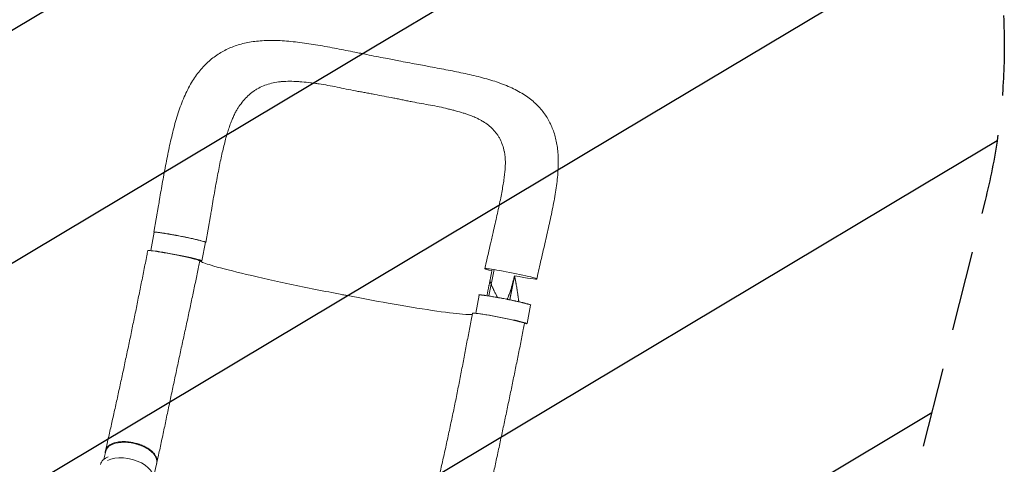
# Model space of a CAD drawing. Units: millimetres. Extents: x -3351 to 3825, y -2778 to 3901.
# Drawn here: x 967 to 2529, y 1677 to 2383 of the extents above; entities that cross this region are included whole.
import ezdxf

# ---------------------------------------------------------------- set-up
doc = ezdxf.new("R2010")
doc.units = ezdxf.units.MM
doc.header["$LTSCALE"] = 20
doc.linetypes.add('HIDDEN', pattern=[9.525, 6.35, -3.175])
for name, color, linetype in [('2d', 230, 'Continuous'), ('AS-Free_Space', 31, 'HIDDEN'), ('AS-Free_Space_Hatch', 31, 'HIDDEN')]:
    doc.layers.add(name, color=color, linetype=linetype)

msp = doc.modelspace()

# ---------------------------------------------------------------- hatches: boundary and pattern name
at = {"layer": 'AS-Free_Space_Hatch'}
h = msp.add_hatch(dxfattribs=at)
h.set_pattern_fill('ANSI31', color=256, scale=100)
h.set_pattern_definition([(30.8695, (1528.96, 2339.6), (-162.905, 272.522), [])])
edge = h.paths.add_edge_path()
edge.add_arc((-9, -333), 1000, 73.0015, 90, ccw=False)
edge.add_arc((2236.5, 1053.8), 2000, 165.8695, 192.4294, ccw=False)
edge.add_line((297, 1542.1), (559.2, 2583.7))
edge.add_arc((1529, 2339.6), 1000, -14.1305, 165.8695, ccw=False)
edge.add_line((2498.7, 2095.5), (2236.5, 1053.8))
edge.add_line((2236.5, 1053.8), (2392.6, 783.4))
edge.add_arc((1526.6, 283.4), 1000, -122.3842, 30, ccw=False)
edge.add_line((991, -561.1), (991, -749))
edge.add_arc((-9, -749), 1000, 270, 360, ccw=False)
edge.add_line((-9, -1749), (-1850.7, -1749))
edge.add_arc((-1850.7, -749), 1000, 180, 270, ccw=False)
edge.add_line((-2850.7, -749), (-2850.7, -333))
edge.add_arc((-1850.7, -333), 1000, 90, 180, ccw=False)
edge.add_line((-1850.7, 667), (-9, 667))

# ---------------------------------------------------------------- linework, layer by layer
at = {"layer": '2d', "lineweight": 0}
for p, q in [((1186.9, 2087.5), (1179.8, 2045.3)), ((1269.4, 2071.3), (1262.3, 2029.2)), ((1174.6, 2016.1), (1180.3, 2045.2)), ((1256, 1999.9), (1261.8, 2029.3)), ((1719.6, 1985.9), (1711.4, 1944.1)), ((1690.4, 1916.6), (1696.1, 1945.5)), ((1771.8, 1900.2), (1777.5, 1929.6)), ((1100.3, 1685), (1103.3, 1698)), ((1178.3, 1654.3), (1184.1, 1679.1))]:
    msp.add_line(p, q, dxfattribs=at)
at = {"layer": '2d', "lineweight": 0, "extrusion": (0, 0, -1)}
for centre, major_axis, ratio, start_param, end_param in [((1221.1, 2037.2), (-40.7, 8), 0.045107, 0, 3.141593), ((1211.2, 2008), (-41.2, 8.1), 0.045107, -0.000226, 3.141383), ((1746.1, 1979.3), (-41.2, 8.1), 0.045107, -0.052923, 3.08867), ((1746.1, 1979.3), (-41.2, 8.1), 0.045107, -0.755457, -0.052923), ((1746.1, 1979.3), (41.2, -8.1), 0.045107, -0.052923, 1.418716), ((1736.8, 1937.6), (-40.7, 8), 0.045107, 0, 3.141593), ((1143.7, 1688.5), (-40.4, 9.5), 0.529274, 0, 3.141593), ((1135.9, 1667.6), (-41, 9.3), 0.544367, -0.001142, 0.684718)]:
    msp.add_ellipse(centre, major_axis=major_axis, ratio=ratio, start_param=start_param, end_param=end_param, dxfattribs=at)
at = {"layer": '2d', "lineweight": 0}
for centre, major_axis, ratio, start_param, end_param in [((1215.3, 2007.8), (40.7, -8), 0.045107, -0.417907, 2.983706), ((1726.7, 1908.6), (41.2, -8.1), 0.045107, 0.000105, 3.141717), ((1731, 1908.2), (40.7, -8), 0.045107, -0.436988, 2.708984), ((1137.9, 1663.8), (40.4, -9.5), 0.529274, -0.336773, 2.590209)]:
    msp.add_ellipse(centre, major_axis=major_axis, ratio=ratio, start_param=start_param, end_param=end_param, dxfattribs=at)
for points, knots in [([(1186.9, 2087.5), (1187.5, 2090.7), (1188.1, 2094), (1189.4, 2102), (1190.2, 2106.7), (1191.9, 2116.1), (1192.7, 2120.9), (1194.4, 2130.5), (1195.3, 2135.4), (1197.1, 2145.1), (1198, 2149.9), (1199.8, 2159.5), (1200.8, 2164.3), (1202.7, 2173.8), (1203.7, 2178.5), (1205.7, 2187.8), (1206.8, 2192.4), (1209, 2201.6), (1210.1, 2206.2), (1212.5, 2215.4), (1213.8, 2220), (1216.5, 2229.1), (1217.9, 2233.6), (1220.8, 2242.4), (1222.4, 2246.7), (1225.6, 2255), (1227.3, 2259.1), (1230.9, 2267), (1232.8, 2270.9), (1236.7, 2278.3), (1238.7, 2281.9), (1242.9, 2288.7), (1245.1, 2291.9), (1249.6, 2298.1), (1251.9, 2301), (1256.7, 2306.6), (1259.1, 2309.2), (1264.1, 2314.2), (1266.6, 2316.5), (1271.9, 2320.9), (1274.5, 2323), (1280, 2326.9), (1282.8, 2328.7), (1288.6, 2332.1), (1291.5, 2333.7), (1297.5, 2336.6), (1300.6, 2338), (1306.9, 2340.5), (1310.1, 2341.6), (1316.7, 2343.6), (1320.1, 2344.5), (1327, 2346.1), (1330.6, 2346.8), (1337.9, 2348), (1341.7, 2348.5), (1349.5, 2349.2), (1353.5, 2349.5), (1361.7, 2349.8), (1366, 2349.8), (1374.6, 2349.7), (1379, 2349.5), (1388, 2349), (1392.6, 2348.6), (1401.9, 2347.7), (1406.6, 2347.2), (1416.1, 2346), (1420.8, 2345.3), (1430.3, 2343.9), (1435.1, 2343.1), (1444.9, 2341.4), (1449.9, 2340.5), (1459.9, 2338.7), (1464.9, 2337.7), (1474.7, 2335.9), (1479.6, 2334.9), (1489.2, 2333), (1494, 2332.1), (1501.8, 2330.5), (1504.9, 2329.9), (1507.9, 2329.3)], [0, 0, 0, 0, 10.001913, 10.001913, 24.353322, 24.353322, 39.069753, 39.069753, 54.202512, 54.202512, 69.530908, 69.530908, 84.91568, 84.91568, 100.37212, 100.37212, 115.947581, 115.947581, 131.890518, 131.890518, 148.224994, 148.224994, 164.953342, 164.953342, 181.243355, 181.243355, 197.450049, 197.450049, 213.535832, 213.535832, 229.074319, 229.074319, 243.985922, 243.985922, 258.346661, 258.346661, 272.14344, 272.14344, 285.473087, 285.473087, 298.553106, 298.553106, 311.479856, 311.479856, 324.368035, 324.368035, 337.279829, 337.279829, 350.382918, 350.382918, 363.776068, 363.776068, 377.565426, 377.565426, 391.849197, 391.849197, 406.74082, 406.74082, 422.242141, 422.242141, 438.072395, 438.072395, 454.151619, 454.151619, 470.45153, 470.45153, 486.441435, 486.441435, 502.21401, 502.21401, 518.582727, 518.582727, 534.475076, 534.475076, 549.856972, 549.856972, 564.742627, 564.742627, 574.164275, 574.164275, 574.164275, 574.164275]), ([(1507.9, 2329.3), (1511.2, 2328.6), (1514.4, 2328), (1522.7, 2326.3), (1527.7, 2325.3), (1537.6, 2323.3), (1542.5, 2322.4), (1551.1, 2320.7), (1554.7, 2320), (1558.4, 2319.3)], [0, 0, 0, 0, 10.001437, 10.001437, 25.370935, 25.370935, 40.363173, 40.363173, 51.583383, 51.583383, 51.583383, 51.583383]), ([(1558.4, 2319.3), (1561.7, 2318.7), (1564.9, 2318), (1573, 2316.5), (1577.7, 2315.6), (1587.1, 2313.8), (1591.7, 2312.9), (1600.5, 2311.3), (1604.7, 2310.6), (1608.8, 2309.8)], [0, 0, 0, 0, 10.001747, 10.001747, 24.574946, 24.574946, 38.983077, 38.983077, 51.971919, 51.971919, 51.971919, 51.971919]), ([(1608.8, 2309.8), (1612, 2309.2), (1615.2, 2308.6), (1623.2, 2307.1), (1628, 2306.2), (1637.4, 2304.4), (1642.1, 2303.5), (1651.2, 2301.7), (1655.6, 2300.8), (1664.6, 2299), (1669.2, 2298.1), (1678.3, 2296.1), (1682.9, 2295), (1692.2, 2292.9), (1696.8, 2291.7), (1705.7, 2289.3), (1710, 2288.1), (1718.4, 2285.6), (1722.6, 2284.2), (1730.9, 2281.3), (1735, 2279.8), (1742.9, 2276.5), (1746.8, 2274.8), (1754.1, 2271.2), (1757.7, 2269.3), (1764.5, 2265.4), (1767.7, 2263.4), (1773.8, 2259.2), (1776.7, 2257), (1782, 2252.6), (1784.6, 2250.3), (1789.4, 2245.6), (1791.6, 2243.2), (1795.8, 2238.3), (1797.8, 2235.8), (1801.4, 2230.7), (1803.2, 2228), (1806.3, 2222.7), (1807.8, 2219.9), (1810.5, 2214.3), (1811.7, 2211.4), (1814, 2205.4), (1815, 2202.4), (1816.8, 2196.2), (1817.6, 2193), (1819, 2186.4), (1819.5, 2183.1), (1820.5, 2176.1), (1820.8, 2172.5), (1821.3, 2165.2), (1821.4, 2161.4), (1821.4, 2153.5), (1821.3, 2149.5), (1820.9, 2141.2), (1820.6, 2136.9), (1819.7, 2128.1), (1819.2, 2123.7), (1818, 2114.6), (1817.3, 2110.1), (1815.8, 2100.9), (1814.9, 2096.3), (1813.1, 2086.8), (1812.2, 2082), (1810.2, 2072.4), (1809.2, 2067.7), (1807.1, 2058.2), (1806.1, 2053.5), (1804, 2044.1), (1802.9, 2039.3), (1800.7, 2029.8), (1799.6, 2025), (1797.4, 2015.4), (1796.2, 2010.5), (1794, 2000.8), (1792.9, 1996), (1790.8, 1986.5), (1789.7, 1981.8), (1788.2, 1975.1), (1787.8, 1973.2), (1787.3, 1971.2)], [0, 0, 0, 0, 10.001415, 10.001415, 25.391747, 25.391747, 40.539926, 40.539926, 55.451111, 55.451111, 71.015673, 71.015673, 87.204543, 87.204543, 104.027458, 104.027458, 120.114789, 120.114789, 136.494704, 136.494704, 153.215341, 153.215341, 169.525261, 169.525261, 185.369074, 185.369074, 200.550745, 200.550745, 214.849786, 214.849786, 228.449611, 228.449611, 241.529096, 241.529096, 254.270843, 254.270843, 266.803267, 266.803267, 279.264384, 279.264384, 291.862069, 291.862069, 304.647051, 304.647051, 317.742952, 317.742952, 331.271043, 331.271043, 345.436926, 345.436926, 360.300433, 360.300433, 375.770434, 375.770434, 391.915023, 391.915023, 408.443765, 408.443765, 424.850896, 424.850896, 441.146882, 441.146882, 457.742393, 457.742393, 473.75354, 473.75354, 489.284886, 489.284886, 504.603717, 504.603717, 519.905809, 519.905809, 535.197934, 535.197934, 550.183925, 550.183925, 564.734327, 564.734327, 570.725199, 570.725199, 570.725199, 570.725199]), ([(1545.1, 2261.1), (1540.1, 2262), (1535, 2263.1), (1527.5, 2264.6), (1525, 2265.1), (1519.9, 2266), (1517.4, 2266.5), (1512.4, 2267.4), (1509.9, 2267.8), (1504.8, 2268.7), (1502.3, 2269.2), (1494.8, 2270.6), (1489.9, 2271.6), (1480.1, 2273.6), (1475.2, 2274.7), (1465.5, 2276.7), (1460.7, 2277.6), (1451.2, 2279.3), (1446.5, 2280), (1439.5, 2281.1), (1437.1, 2281.4), (1432.5, 2282), (1430.3, 2282.3), (1423.5, 2283.2), (1419, 2283.6), (1412.4, 2284.2), (1410.3, 2284.4), (1405.9, 2284.6), (1403.8, 2284.7), (1397.5, 2284.9), (1393.3, 2285), (1387.3, 2284.7), (1385.3, 2284.6), (1381.3, 2284.3), (1379.4, 2284.1), (1373.6, 2283.3), (1369.9, 2282.6), (1362.7, 2280.9), (1359.3, 2279.9), (1352.6, 2277.4), (1349.3, 2275.9), (1345.4, 2273.8), (1344.6, 2273.4), (1343.1, 2272.5), (1342.3, 2272), (1340.1, 2270.6), (1338.6, 2269.6), (1334.3, 2266.5), (1331.6, 2264.2), (1326.3, 2259.3), (1323.8, 2256.6), (1319.1, 2250.9), (1316.8, 2247.9), (1314.1, 2244), (1313.7, 2243.3), (1313.2, 2242.6)], [0, 0, 0, 0, 0.0153874, 0.0153874, 0.0230811, 0.0230811, 0.0307747, 0.0307747, 0.0384684, 0.0384684, 0.0461621, 0.0461621, 0.0615495, 0.0615495, 0.0769368, 0.0769368, 0.0923242, 0.0923242, 0.1077116, 0.1077116, 0.1154053, 0.1154053, 0.1230989, 0.1230989, 0.1384863, 0.1384863, 0.14618, 0.14618, 0.1538737, 0.1538737, 0.1692611, 0.1692611, 0.1769547, 0.1769547, 0.1846484, 0.1846484, 0.2000358, 0.2000358, 0.2154232, 0.2154232, 0.2308105, 0.2308105, 0.2346574, 0.2346574, 0.2385042, 0.2385042, 0.2461979, 0.2461979, 0.2615853, 0.2615853, 0.2769726, 0.2769726, 0.29236, 0.29236, 0.2956913, 0.2956913, 0.2956913, 0.2956913]), ([(1545.1, 2261.1), (1550.2, 2260.1), (1555.2, 2259.2), (1561.5, 2258), (1562.7, 2257.8), (1564, 2257.5)], [0, 0, 0, 0, 0.01538737, 0.01538737, 0.01923306, 0.01923306, 0.01923306, 0.01923306]), ([(1564, 2257.5), (1565.2, 2257.3), (1566.4, 2257.1), (1570.2, 2256.3), (1572.6, 2255.8), (1577.6, 2254.8), (1580.1, 2254.2), (1585, 2253.2), (1587.4, 2252.7), (1594.8, 2251.3), (1599.6, 2250.4), (1609.2, 2248.7), (1614, 2247.9), (1623.3, 2246.2), (1628, 2245.3), (1637, 2243.4), (1641.4, 2242.4), (1648, 2240.8), (1650.1, 2240.2), (1654.4, 2239.2), (1656.5, 2238.6), (1662.7, 2236.9), (1666.7, 2235.8), (1672.6, 2233.9), (1674.5, 2233.3), (1678.3, 2232), (1680.1, 2231.3), (1684.6, 2229.7), (1687.1, 2228.6), (1689.5, 2227.6)], [0.0192331, 0.0192331, 0.0192331, 0.0192331, 0.0230811, 0.0230811, 0.0307747, 0.0307747, 0.0384684, 0.0384684, 0.0461621, 0.0461621, 0.0615495, 0.0615495, 0.0769368, 0.0769368, 0.0923242, 0.0923242, 0.1077116, 0.1077116, 0.1154053, 0.1154053, 0.1230989, 0.1230989, 0.1384863, 0.1384863, 0.14618, 0.14618, 0.1538737, 0.1538737, 0.1647817, 0.1647817, 0.1647817, 0.1647817]), ([(1313.2, 2242.6), (1312.3, 2241.2), (1311.3, 2239.6), (1309.4, 2236.2), (1308.4, 2234.3), (1306.4, 2230.3), (1305.5, 2228.2), (1303.6, 2223.7), (1302.6, 2221.3), (1300.7, 2216.3), (1299.8, 2213.7), (1298, 2208.2), (1297, 2205.4), (1295.2, 2199.4), (1294.3, 2196.2), (1292.6, 2189.7), (1291.7, 2186.2), (1289.9, 2179.1), (1289.1, 2175.5), (1287.4, 2168.1), (1286.5, 2164.3), (1284.9, 2156.4), (1284.1, 2152.4), (1282.4, 2144), (1281.5, 2139.7), (1279.9, 2130.9), (1279, 2126.4), (1277.4, 2117.3), (1276.5, 2112.7), (1274.9, 2103.4), (1274.1, 2098.8), (1272.5, 2089.4), (1271.7, 2084.7), (1270.4, 2077.1), (1269.9, 2074.2), (1269.4, 2071.3)], [0, 0, 0, 0, 10.006018, 10.006018, 20.686132, 20.686132, 31.439519, 31.439519, 42.463005, 42.463005, 53.675546, 53.675546, 65.281932, 65.281932, 77.182175, 77.182175, 89.8123, 89.8123, 102.514694, 102.514694, 115.405778, 115.405778, 128.72831, 128.72831, 142.670202, 142.670202, 156.911721, 156.911721, 171.248107, 171.248107, 185.497003, 185.497003, 200.021998, 200.021998, 208.769523, 208.769523, 208.769523, 208.769523]), ([(1689.5, 2227.6), (1690.5, 2227.1), (1691.5, 2226.7), (1694.1, 2225.4), (1695.8, 2224.6), (1698.9, 2222.9), (1700.5, 2222), (1705, 2219.3), (1707.8, 2217.3), (1713.1, 2213.2), (1715.5, 2211), (1720, 2206.3), (1722.1, 2203.9), (1724.4, 2200.6), (1724.9, 2199.9), (1725.8, 2198.5), (1726.2, 2197.8), (1727.5, 2195.7), (1728.3, 2194.3), (1730.5, 2189.9), (1731.8, 2186.9), (1734.1, 2180.5), (1735, 2177.2), (1735.8, 2173.5), (1735.9, 2173.4), (1735.9, 2173.2)], [0.1647817, 0.1647817, 0.1647817, 0.1647817, 0.1692611, 0.1692611, 0.1769547, 0.1769547, 0.1846484, 0.1846484, 0.2000358, 0.2000358, 0.2154232, 0.2154232, 0.2308105, 0.2308105, 0.2346574, 0.2346574, 0.2385042, 0.2385042, 0.2461979, 0.2461979, 0.2615853, 0.2615853, 0.2769726, 0.2769726, 0.2777286, 0.2777286, 0.2777286, 0.2777286]), ([(1715.9, 2035.7), (1716.6, 2038.9), (1717.3, 2042), (1719.1, 2049.7), (1720.1, 2054.2), (1722.2, 2063.1), (1723.2, 2067.5), (1725.1, 2076.2), (1726, 2080.5), (1727.8, 2088.8), (1728.7, 2092.9), (1730.3, 2100.7), (1731, 2104.5), (1732.4, 2111.8), (1733, 2115.3), (1734.2, 2122.3), (1734.7, 2125.6), (1735.6, 2132), (1736, 2135), (1736.6, 2140.7), (1736.9, 2143.4), (1737.2, 2148.6), (1737.3, 2151), (1737.5, 2155.6), (1737.5, 2157.7), (1737.3, 2161.7), (1737.2, 2163.6), (1736.9, 2167), (1736.7, 2168.6), (1736.3, 2171.1), (1736.1, 2172.2), (1735.9, 2173.2)], [0, 0, 0, 0, 10.001832, 10.001832, 24.46569, 24.46569, 38.889433, 38.889433, 53.158794, 53.158794, 67.105055, 67.105055, 80.441424, 80.441424, 93.522038, 93.522038, 106.390009, 106.390009, 118.516007, 118.516007, 130.245528, 130.245528, 141.492264, 141.492264, 152.435184, 152.435184, 162.935741, 162.935741, 173.177727, 173.177727, 181.069664, 181.069664, 181.069664, 181.069664]), ([(1262.2, 2029.3), (1262.2, 2029.3), (1262.2, 2029.4), (1262, 2029.5), (1262, 2029.5), (1261.7, 2029.7), (1261.4, 2029.8), (1260.8, 2030), (1260.4, 2030.1), (1259.7, 2030.4), (1259.5, 2030.4), (1259, 2030.6), (1258.7, 2030.7), (1257.3, 2031.1), (1255.9, 2031.5), (1253.5, 2032.1), (1252.6, 2032.3), (1251.3, 2032.7), (1250.8, 2032.8), (1249.9, 2033), (1249.4, 2033.1), (1246.9, 2033.7), (1244.7, 2034.2), (1241.3, 2035), (1240.1, 2035.2), (1237.6, 2035.8), (1236.4, 2036), (1233.9, 2036.6), (1232.6, 2036.9), (1230.6, 2037.3), (1230, 2037.4), (1228.6, 2037.7), (1228, 2037.8), (1224.6, 2038.5), (1221.9, 2039), (1217.9, 2039.8), (1216.6, 2040), (1214.6, 2040.4), (1213.9, 2040.6), (1212.5, 2040.8), (1211.9, 2040.9), (1208.6, 2041.5), (1206.1, 2042), (1203, 2042.5), (1202.4, 2042.6), (1201.2, 2042.8), (1200.6, 2042.9), (1198.9, 2043.2), (1197.7, 2043.4), (1194.5, 2043.9), (1192.5, 2044.2), (1190.2, 2044.6), (1189.8, 2044.6), (1188.9, 2044.7), (1188.5, 2044.8), (1187.3, 2045), (1185.8, 2045.1), (1184.5, 2045.3), (1183.6, 2045.4), (1183.3, 2045.4), (1182.8, 2045.4), (1182.5, 2045.5), (1181.4, 2045.5), (1180.7, 2045.5), (1180.1, 2045.5), (1180, 2045.4), (1179.9, 2045.4), (1179.8, 2045.3), (1179.8, 2045.3), (1179.8, 2045.2), (1179.9, 2045.2)], [0.0343937, 0.0343937, 0.0343937, 0.0343937, 0.0364677, 0.0364677, 0.0385416, 0.0385416, 0.0426896, 0.0426896, 0.0468375, 0.0468375, 0.0489115, 0.0489115, 0.0509854, 0.0509854, 0.0592813, 0.0592813, 0.0634292, 0.0634292, 0.0655032, 0.0655032, 0.0675772, 0.0675772, 0.075873, 0.075873, 0.080021, 0.080021, 0.0841689, 0.0841689, 0.0883168, 0.0883168, 0.0903908, 0.0903908, 0.0924648, 0.0924648, 0.1007606, 0.1007606, 0.1049085, 0.1049085, 0.1069825, 0.1069825, 0.1090565, 0.1090565, 0.1173523, 0.1173523, 0.1194263, 0.1194263, 0.1215003, 0.1215003, 0.1256482, 0.1256482, 0.1339441, 0.1339441, 0.136018, 0.136018, 0.138092, 0.138092, 0.1422399, 0.1463879, 0.1463879, 0.1484618, 0.1484618, 0.1505358, 0.1505358, 0.1588316, 0.1588316, 0.1629796, 0.1629796, 0.1650535, 0.1650535, 0.1671275, 0.1671275, 0.1671275, 0.1671275]), ([(1704.9, 1987.4), (1705.6, 1990.6), (1706.3, 1993.9), (1708.2, 2002.1), (1709.3, 2007), (1711.6, 2016.9), (1712.7, 2021.8), (1714.5, 2029.7), (1715.2, 2032.7), (1715.9, 2035.7)], [0, 0, 0, 0, 10.001438, 10.001438, 25.36337, 25.36337, 40.663349, 40.663349, 50.067445, 50.067445, 50.067445, 50.067445]), ([(1102.9, 1698.8), (1103.5, 1701.6), (1104.2, 1704.5), (1106.5, 1714.6), (1108.2, 1721.9), (1111.5, 1736.7), (1113.2, 1744.1), (1116.5, 1759.1), (1118.2, 1766.7), (1121.6, 1781.9), (1123.2, 1789.5), (1126.6, 1804.8), (1128.3, 1812.6), (1131.6, 1828), (1133.2, 1835.8), (1136.5, 1851.3), (1138.2, 1859.1), (1141.5, 1874.7), (1143.1, 1882.6), (1146.3, 1898.2), (1147.9, 1906.1), (1151.2, 1921.7), (1152.7, 1929.6), (1155.9, 1945.3), (1157.5, 1953.2), (1160.6, 1968.9), (1162.2, 1976.7), (1165.3, 1992.4), (1166.9, 2000.3), (1168.9, 2010.8), (1169.4, 2013.4), (1170, 2016.1)], [0, 0, 0, 0, 10.000197, 10.000197, 35.242625, 35.242625, 60.522, 60.522, 85.801397, 85.801397, 111.023049, 111.023049, 136.142901, 136.142901, 161.130745, 161.130745, 185.969781, 185.969781, 210.655287, 210.655287, 235.192227, 235.192227, 259.591709, 259.591709, 283.866374, 283.866374, 308.024967, 308.024967, 332.066673, 332.066673, 340.217596, 340.217596, 340.217596, 340.217596]), ([(1261.7, 2029), (1261.8, 2029), (1261.8, 2029), (1262.2, 2029.1), (1262.3, 2029.1), (1262.2, 2029.3)], [0.025613933, 0.025613933, 0.025613933, 0.025613933, 0.026581884, 0.026581884, 0.034393719, 0.034393719, 0.034393719, 0.034393719]), ([(1252.4, 2000), (1251.8, 1996.7), (1251.1, 1993.4), (1249, 1982.8), (1247.5, 1975.4), (1244.5, 1960.6), (1242.9, 1953.1), (1239.7, 1938.1), (1238.1, 1930.5), (1234.8, 1915.2), (1233.2, 1907.5), (1229.8, 1892), (1228.1, 1884.2), (1224.7, 1868.5), (1223, 1860.6), (1219.6, 1844.7), (1217.9, 1836.8), (1214.5, 1820.9), (1212.8, 1813), (1209.4, 1797.1), (1207.7, 1789.2), (1204.4, 1773.4), (1202.7, 1765.5), (1199.4, 1749.8), (1197.8, 1742), (1194.6, 1726.6), (1192.9, 1718.9), (1189.7, 1703.7), (1188.1, 1696.2), (1185.8, 1685.8), (1185.2, 1682.9), (1184.5, 1679.9)], [0, 0, 0, 0, 10.000308, 10.000308, 32.605478, 32.605478, 55.578703, 55.578703, 79.08186, 79.08186, 103.115351, 103.115351, 127.645508, 127.645508, 152.604873, 152.604873, 177.907667, 177.907667, 203.469342, 203.469342, 229.216921, 229.216921, 255.084532, 255.084532, 281.000741, 281.000741, 306.880157, 306.880157, 332.627675, 332.627675, 342.853049, 342.853049, 342.853049, 342.853049]), ([(1480.7, 1945.8), (1478.7, 1946.2), (1476.2, 1946.7), (1444.7, 1952.8), (1416.8, 1958.5), (1363.9, 1969.8), (1339.5, 1975.3), (1298.4, 1985.1), (1282, 1989.4), (1261.3, 1995.6), (1255.3, 1997.8), (1252.5, 1999.4), (1252.4, 1999.5), (1252.3, 1999.5)], [61.548463, 61.548463, 61.548463, 61.548463, 67.268411, 67.268411, 114.898634, 114.898634, 163.434815, 163.434815, 211.133324, 211.133324, 248.632073, 248.632073, 250.262304, 250.262304, 250.262304, 250.262304]), ([(1751.3, 1973.5), (1751.2, 1973.2), (1751.1, 1972.7), (1751, 1972.3), (1751, 1972.1), (1751, 1972), (1750.9, 1971.9), (1750.8, 1971.5), (1750.6, 1970.5), (1750.3, 1969.3), (1750.1, 1968.5), (1750, 1968.1), (1750, 1968.1), (1749.9, 1968), (1749.9, 1967.9), (1749.8, 1967.6), (1749.6, 1966.8), (1749.1, 1964.9), (1748.5, 1962.6), (1748, 1960.9), (1747.9, 1960.4), (1747.9, 1960.3), (1747.9, 1960.3), (1747.8, 1960.2), (1747.8, 1959.9), (1747.6, 1959.4), (1747.2, 1957.9), (1746.8, 1956.5), (1746.3, 1954.9), (1746.1, 1954.3), (1745.9, 1953.7), (1745.9, 1953.6)], [0.0416408, 0.0416408, 0.0416408, 0.0416408, 0.0550412, 0.0619214, 0.0619214, 0.0653615, 0.0653615, 0.0688016, 0.0825619, 0.1100825, 0.1238428, 0.1238428, 0.1255628, 0.1255628, 0.1272829, 0.1307229, 0.1376031, 0.1651237, 0.220165, 0.2476856, 0.2494056, 0.2494056, 0.2511257, 0.2511257, 0.2545657, 0.2614459, 0.2752062, 0.3302474, 0.3302474, 0.3577681, 0.362497, 0.362497, 0.362497, 0.362497]), ([(1752, 1976.2), (1751.8, 1975.5), (1751.7, 1974.9), (1751.5, 1974.3), (1751.5, 1974.2), (1751.5, 1974.2), (1751.5, 1974.2), (1751.5, 1974.2), (1751.5, 1974.1), (1751.5, 1974.1), (1751.4, 1973.8), (1751.4, 1973.6), (1751.3, 1973.5), (1751.3, 1973.5)], [0, 0, 0, 0, 0.02752062, 0.02752062, 0.0309607, 0.0309607, 0.03139071, 0.03139071, 0.03182072, 0.03268074, 0.03440078, 0.04128093, 0.04164079, 0.04164079, 0.04164079, 0.04164079]), ([(1756.4, 1951.6), (1756.4, 1951.9), (1756.3, 1952.5), (1756.2, 1953.4), (1756, 1954.2), (1756, 1954.6), (1755.9, 1954.8), (1755.9, 1954.9), (1755.9, 1954.9), (1755.9, 1955), (1755.9, 1955), (1755.6, 1956.6), (1755.4, 1958.3), (1754.9, 1960.9), (1754.7, 1962.2), (1754.4, 1963.9), (1754.2, 1964.7), (1754.1, 1965.1), (1754.1, 1965.3), (1754.1, 1965.4), (1754.1, 1965.5), (1754.1, 1965.5), (1754.1, 1965.5), (1754.1, 1965.5), (1753.9, 1966.3), (1753.8, 1967.2), (1753.5, 1968.5), (1753.4, 1969.2), (1753.2, 1970), (1753.1, 1970.4), (1753.1, 1970.6), (1753.1, 1970.7), (1753.1, 1970.8), (1753.1, 1970.8), (1753.1, 1970.8), (1752.9, 1971.6), (1752.8, 1972.4), (1752.6, 1973.2)], [0.710492, 0.710492, 0.710492, 0.710492, 0.71875, 0.734375, 0.7421875, 0.7460938, 0.7480469, 0.7490234, 0.7495117, 0.7495117, 0.75, 0.75, 0.8125, 0.8125, 0.84375, 0.859375, 0.8671875, 0.8710938, 0.8730469, 0.8740234, 0.8745117, 0.8747559, 0.8747559, 0.875, 0.875, 0.90625, 0.90625, 0.921875, 0.9296875, 0.9335938, 0.9355469, 0.9365234, 0.9370117, 0.9370117, 0.9375, 0.9375, 0.9652858, 0.9652858, 0.9652858, 0.9652858]), ([(1724.9, 1941.7), (1724.7, 1942.1), (1724.5, 1942.5), (1724.2, 1943), (1724.2, 1943.1), (1724.1, 1943.2), (1724.1, 1943.3), (1724, 1943.4), (1723.9, 1943.6), (1723.6, 1944.1), (1723.4, 1944.7), (1722.8, 1945.8), (1722.4, 1946.5), (1722, 1947.5), (1721.8, 1947.8), (1721.6, 1948.1), (1721.6, 1948.2), (1721.5, 1948.3), (1721.5, 1948.3), (1721.5, 1948.3), (1721.5, 1948.4), (1721.3, 1948.7), (1721.2, 1949.1), (1720.6, 1950.2), (1720.3, 1950.9), (1719.7, 1952.1), (1719.5, 1952.5), (1719.3, 1953), (1719.2, 1953.2), (1719.1, 1953.3), (1719.1, 1953.4), (1719.1, 1953.4), (1719.1, 1953.4), (1719.1, 1953.4), (1719.1, 1953.5), (1719, 1953.6), (1718.9, 1953.8), (1718.6, 1954.5), (1718.3, 1955.2), (1717.7, 1956.4), (1717.5, 1956.9), (1717.2, 1957.6), (1717.1, 1957.8), (1716.9, 1958.3), (1716.8, 1958.5), (1716.2, 1959.8), (1715.9, 1960.7), (1715.5, 1961.6), (1715.5, 1961.7), (1715.4, 1961.9), (1715.3, 1962), (1715.3, 1962.1), (1715.3, 1962.2), (1715.3, 1962.2), (1715.3, 1962.2), (1715.3, 1962.2), (1715.1, 1962.7), (1714.9, 1963.1), (1714.7, 1963.6), (1714.6, 1963.7), (1714.6, 1963.9), (1714.6, 1964), (1714.5, 1964), (1714.5, 1964), (1714.5, 1964), (1714.5, 1964.1), (1714.4, 1964.3), (1714.2, 1965), (1713.9, 1965.6), (1713.4, 1966.9), (1713.1, 1967.7), (1712.9, 1968.5), (1712.9, 1968.5), (1712.9, 1968.5)], [0.543465, 0.543465, 0.543465, 0.543465, 0.5575965, 0.5575965, 0.5610528, 0.5610528, 0.5627809, 0.5627809, 0.5645091, 0.5714216, 0.5852467, 0.5852467, 0.6128969, 0.6128969, 0.6198095, 0.6232658, 0.6249939, 0.6249939, 0.625426, 0.625426, 0.625858, 0.6267221, 0.6405472, 0.6405472, 0.6681974, 0.6681974, 0.6820225, 0.6820225, 0.6854788, 0.6872069, 0.6874229, 0.6874229, 0.6876389, 0.6876389, 0.688071, 0.688935, 0.6958476, 0.6958476, 0.7234978, 0.7234978, 0.7373229, 0.7373229, 0.7442355, 0.7442355, 0.751148, 0.751148, 0.7787983, 0.7787983, 0.7857108, 0.7857108, 0.7891671, 0.7908952, 0.7913273, 0.7913273, 0.7917593, 0.7917593, 0.7926234, 0.8064485, 0.8064485, 0.8099047, 0.8116329, 0.812497, 0.812497, 0.812713, 0.812713, 0.812929, 0.813361, 0.8202736, 0.8340987, 0.8340987, 0.8617489, 0.8617489, 0.8624548, 0.8624548, 0.8624548, 0.8624548]), ([(1745.9, 1953.6), (1745.8, 1953.5), (1745.8, 1953.2), (1745.7, 1953), (1745.6, 1952.9), (1745.6, 1952.9), (1745.6, 1952.8), (1745.6, 1952.7), (1745.2, 1951.5), (1744.5, 1949.3), (1743.8, 1947.4), (1743.3, 1946), (1743.1, 1945.5), (1742.7, 1944.6), (1742.2, 1943.3), (1741.7, 1941.9), (1741.2, 1940.9), (1741.1, 1940.6), (1740.9, 1940.3), (1740.9, 1940.3), (1740.9, 1940.2), (1740.9, 1940.2), (1740.8, 1940.1), (1740.6, 1939.6), (1740.4, 1939.2), (1740.2, 1938.8)], [0.362497, 0.362497, 0.362497, 0.362497, 0.3715284, 0.3749685, 0.3749685, 0.3766885, 0.3766885, 0.3784085, 0.3852887, 0.4403299, 0.4953712, 0.4953712, 0.5228918, 0.5228918, 0.5504124, 0.6054537, 0.6054537, 0.619214, 0.622654, 0.6243741, 0.6243741, 0.6260941, 0.6260941, 0.6329743, 0.6570539, 0.6570539, 0.6570539, 0.6570539]), ([(1685.1, 1914.8), (1682.5, 1914.4), (1677.2, 1914.5), (1657.9, 1916.2), (1641.5, 1918.2), (1600.9, 1924.3), (1577.2, 1928.2), (1530.8, 1936.4), (1509.2, 1940.4), (1485.2, 1945), (1483.2, 1945.4), (1481, 1945.8), (1480.9, 1945.8), (1480.7, 1945.8)], [80.377066, 80.377066, 80.377066, 80.377066, 114.899644, 114.899644, 163.436874, 163.436874, 211.136412, 211.136412, 248.636027, 248.636027, 252.028053, 252.028053, 252.300635, 252.300635, 252.300635, 252.300635]), ([(1695.6, 1945.5), (1695.6, 1945.6), (1695.6, 1945.6), (1695.6, 1945.7), (1695.6, 1945.7), (1695.7, 1945.8), (1695.9, 1945.8), (1696.3, 1945.8), (1696.5, 1945.9), (1697, 1945.8), (1697.2, 1945.8), (1697.6, 1945.8), (1697.8, 1945.8), (1699, 1945.7), (1700.2, 1945.6), (1702.2, 1945.4), (1703, 1945.3), (1704.2, 1945.1), (1704.6, 1945.1), (1705.5, 1944.9), (1706, 1944.9), (1708.2, 1944.5), (1710.2, 1944.2), (1713.5, 1943.7), (1714.6, 1943.5), (1717, 1943.1), (1718.1, 1942.9), (1720.6, 1942.5), (1721.8, 1942.3), (1723.7, 1942), (1724.4, 1941.8), (1725.7, 1941.6), (1726.3, 1941.5), (1729.6, 1940.9), (1732.3, 1940.4), (1736.3, 1939.6), (1737.7, 1939.3), (1739.7, 1938.9), (1740.4, 1938.8), (1741.7, 1938.5), (1742.4, 1938.4), (1745.7, 1937.7), (1748.3, 1937.2), (1751.5, 1936.5), (1752.1, 1936.4), (1753.4, 1936.1), (1754, 1936), (1755.8, 1935.6), (1757, 1935.3), (1760.5, 1934.5), (1762.6, 1934), (1765.1, 1933.4), (1765.6, 1933.3), (1766.6, 1933.1), (1767, 1933), (1768.4, 1932.6), (1770.1, 1932.2), (1771.6, 1931.8), (1772.6, 1931.5), (1772.9, 1931.4), (1773.6, 1931.3), (1773.9, 1931.2), (1775.3, 1930.8), (1776.2, 1930.5), (1777.1, 1930.1), (1777.4, 1930), (1777.7, 1929.8), (1777.8, 1929.8), (1777.9, 1929.7), (1777.9, 1929.6), (1778, 1929.6)], [0.0343937, 0.0343937, 0.0343937, 0.0343937, 0.0364677, 0.0364677, 0.0385416, 0.0385416, 0.0426896, 0.0426896, 0.0468375, 0.0468375, 0.0489115, 0.0489115, 0.0509854, 0.0509854, 0.0592813, 0.0592813, 0.0634292, 0.0634292, 0.0655032, 0.0655032, 0.0675772, 0.0675772, 0.075873, 0.075873, 0.080021, 0.080021, 0.0841689, 0.0841689, 0.0883168, 0.0883168, 0.0903908, 0.0903908, 0.0924648, 0.0924648, 0.1007606, 0.1007606, 0.1049085, 0.1049085, 0.1069825, 0.1069825, 0.1090565, 0.1090565, 0.1173523, 0.1173523, 0.1194263, 0.1194263, 0.1215003, 0.1215003, 0.1256482, 0.1256482, 0.1339441, 0.1339441, 0.136018, 0.136018, 0.138092, 0.138092, 0.1422399, 0.1463879, 0.1463879, 0.1484618, 0.1484618, 0.1505358, 0.1505358, 0.1588316, 0.1588316, 0.1629796, 0.1629796, 0.1650535, 0.1650535, 0.1671275, 0.1671275, 0.1671275, 0.1671275]), ([(1758.8, 1934.9), (1758.8, 1935), (1758.7, 1935), (1758.7, 1935.5), (1758.6, 1935.9), (1758.6, 1936.5), (1758.5, 1936.8), (1758.5, 1937.1), (1758.5, 1937.3), (1758.5, 1937.4), (1758.5, 1937.4), (1758.5, 1937.4), (1758.4, 1937.8), (1758.4, 1938.2), (1758.3, 1938.8), (1758.3, 1939), (1758.2, 1939.4), (1758.2, 1939.5), (1758.2, 1939.6), (1758.2, 1939.7), (1758.2, 1939.8), (1758.2, 1939.8), (1758.1, 1939.9), (1758, 1940.7), (1757.9, 1941.9), (1757.7, 1943.3), (1757.6, 1944.1), (1757.5, 1944.4), (1757.5, 1944.6), (1757.5, 1944.7), (1757.5, 1944.8), (1757.5, 1944.8), (1757.2, 1946.4), (1757, 1948.1), (1756.6, 1950.4), (1756.5, 1951), (1756.4, 1951.6)], [0.4980539, 0.4980539, 0.4980539, 0.4980539, 0.5, 0.5, 0.515625, 0.515625, 0.5234375, 0.5273438, 0.5292969, 0.5302734, 0.5302734, 0.53125, 0.53125, 0.546875, 0.546875, 0.5546875, 0.5546875, 0.5585938, 0.5585938, 0.5605469, 0.5615234, 0.5615234, 0.5625, 0.5625, 0.59375, 0.609375, 0.6171875, 0.6210938, 0.6230469, 0.6240234, 0.6240234, 0.625, 0.625, 0.6875, 0.6875, 0.710492, 0.710492, 0.710492, 0.710492]), ([(1778, 1929.6), (1778.1, 1929.5), (1778, 1929.4), (1777.6, 1929.3), (1777.5, 1929.3), (1777.5, 1929.3)], [0.167127511, 0.167127511, 0.167127511, 0.167127511, 0.174754174, 0.174754174, 0.175914566, 0.175914566, 0.175914566, 0.175914566]), ([(1618.5, 1599.5), (1619.2, 1602.3), (1619.9, 1605.2), (1622.3, 1615.3), (1624, 1622.6), (1627.5, 1637.4), (1629.3, 1644.8), (1632.8, 1659.9), (1634.5, 1667.5), (1638.1, 1682.9), (1639.8, 1690.6), (1643.3, 1706.2), (1645, 1714.1), (1648.4, 1729.8), (1650.1, 1737.8), (1653.5, 1753.6), (1655.1, 1761.6), (1658.4, 1777.5), (1660, 1785.5), (1663.2, 1801.5), (1664.7, 1809.5), (1667.8, 1825.4), (1669.4, 1833.4), (1672.4, 1849.2), (1673.9, 1857.1), (1676.9, 1872.8), (1678.4, 1880.6), (1681.4, 1896), (1682.9, 1903.6), (1684.7, 1913.1), (1685.1, 1914.9), (1685.4, 1916.7)], [0, 0, 0, 0, 10.000199, 10.000199, 35.20087, 35.20087, 60.545938, 60.545938, 86.045125, 86.045125, 111.615883, 111.615883, 137.175813, 137.175813, 162.656163, 162.656163, 188.00632, 188.00632, 213.185891, 213.185891, 238.149633, 238.149633, 262.836007, 262.836007, 287.168596, 287.168596, 311.070908, 311.070908, 334.484794, 334.484794, 340.024433, 340.024433, 340.024433, 340.024433]), ([(1767.9, 1900.6), (1767.2, 1897.3), (1766.6, 1894), (1764.4, 1883), (1762.9, 1875.2), (1759.8, 1859.6), (1758.2, 1851.8), (1755, 1836.2), (1753.4, 1828.3), (1750.2, 1812.7), (1748.6, 1804.9), (1745.4, 1789.3), (1743.8, 1781.4), (1740.5, 1765.8), (1738.9, 1758), (1735.6, 1742.5), (1734, 1734.7), (1730.7, 1719.1), (1729, 1711.4), (1725.7, 1695.9), (1724, 1688.2), (1720.7, 1672.8), (1719, 1665.2), (1715.7, 1649.9), (1714, 1642.3), (1710.7, 1627.2), (1709, 1619.7), (1705.6, 1604.7), (1704, 1597.3), (1701.6, 1586.8), (1700.9, 1583.6), (1700.1, 1580.4)], [0, 0, 0, 0, 10.000246, 10.000246, 33.889631, 33.889631, 57.907279, 57.907279, 82.084918, 82.084918, 106.407931, 106.407931, 130.874786, 130.874786, 155.491676, 155.491676, 180.266994, 180.266994, 205.206283, 205.206283, 230.308127, 230.308127, 255.561165, 255.561165, 280.942219, 280.942219, 306.415434, 306.415434, 331.932265, 331.932265, 343.068842, 343.068842, 343.068842, 343.068842]), ([(1102.6, 1695.1), (1102.6, 1695.3), (1102.6, 1695.4), (1102.6, 1695.9), (1102.6, 1696.2), (1102.6, 1697.1), (1102.7, 1697.7), (1103, 1699.5), (1103.4, 1700.7), (1104.2, 1702.1), (1104.3, 1702.4), (1104.7, 1702.9), (1104.9, 1703.2), (1105.5, 1704), (1105.9, 1704.5), (1107.3, 1705.9), (1108.4, 1706.8), (1110.4, 1708.1), (1111.1, 1708.5), (1112.5, 1709.2), (1113.2, 1709.6), (1115.6, 1710.5), (1117.3, 1711.1), (1120, 1711.7), (1121, 1711.9), (1122.9, 1712.3), (1123.9, 1712.4), (1126.9, 1712.8), (1129, 1712.9), (1131.7, 1712.9), (1132.3, 1712.9), (1133.4, 1712.9), (1134, 1712.9), (1135.6, 1712.8), (1136.8, 1712.8), (1140.1, 1712.5), (1142.4, 1712.2), (1145.2, 1711.7), (1145.8, 1711.6), (1147, 1711.3), (1147.5, 1711.2), (1149.2, 1710.8), (1150.4, 1710.5), (1153.7, 1709.6), (1155.9, 1708.9), (1158.6, 1707.9), (1159.1, 1707.7), (1160.1, 1707.3), (1160.7, 1707.1), (1162.2, 1706.4), (1163.2, 1706), (1166.2, 1704.6), (1168.1, 1703.5), (1170.3, 1702.2), (1170.7, 1701.9), (1171.5, 1701.4), (1172, 1701.1), (1173.2, 1700.2), (1174, 1699.6), (1176.2, 1697.8), (1177.5, 1696.6), (1179, 1695), (1179.3, 1694.7), (1179.9, 1694.1), (1180.2, 1693.7), (1180.9, 1692.8), (1181.4, 1692.1), (1182.7, 1690.2), (1183.3, 1688.9), (1184, 1687.2), (1184.1, 1686.9), (1184.3, 1686.3), (1184.4, 1685.9), (1184.6, 1685), (1184.7, 1684.3), (1184.9, 1682.4), (1184.8, 1681.2), (1184.4, 1679.4), (1184.2, 1678.8), (1183.9, 1678), (1183.9, 1677.8), (1183.8, 1677.6)], [0.0563457, 0.0563457, 0.0563457, 0.0563457, 0.0571789, 0.0571789, 0.0589116, 0.0589116, 0.062377, 0.062377, 0.0693078, 0.0693078, 0.0710405, 0.0710405, 0.0727732, 0.0727732, 0.0762386, 0.0762386, 0.0831694, 0.0831694, 0.0866347, 0.0866347, 0.0901001, 0.0901001, 0.0970309, 0.0970309, 0.1004963, 0.1004963, 0.1039617, 0.1039617, 0.1108925, 0.1108925, 0.1126252, 0.1126252, 0.1143579, 0.1143579, 0.1178232, 0.1178232, 0.124754, 0.124754, 0.1264867, 0.1264867, 0.1282194, 0.1282194, 0.1316848, 0.1316848, 0.1386156, 0.1386156, 0.1403483, 0.1403483, 0.142081, 0.142081, 0.1455464, 0.1455464, 0.1524771, 0.1524771, 0.1542098, 0.1542098, 0.1559425, 0.1559425, 0.1594079, 0.1594079, 0.1663387, 0.1663387, 0.1680714, 0.1680714, 0.1698041, 0.1698041, 0.1732695, 0.1732695, 0.1802003, 0.1802003, 0.181933, 0.181933, 0.1836657, 0.1836657, 0.187131, 0.187131, 0.1940618, 0.1940618, 0.1975272, 0.1975272, 0.1986969, 0.1986969, 0.1986969, 0.1986969])]:
    msp.add_open_spline(points, degree=3, knots=knots, dxfattribs=at)
for points in [[(1558.4, 2319.3), (1558.4, 2319.3), (1558.4, 2319.3), (1558.4, 2319.3)], [(1179.9, 2045.2), (1179.9, 2045.1), (1180.1, 2045), (1180.3, 2044.9)], [(1716.3, 1986.4), (1716.2, 1985.6), (1716, 1984.7), (1715.9, 1983.9)], [(1711.5, 1961.5), (1712.9, 1969), (1714.4, 1976.4), (1715.9, 1983.9)], [(1752.6, 1973.2), (1752.4, 1974.2), (1752.2, 1975.2), (1752, 1976.2)], [(1708.2, 1944.5), (1709.2, 1949.8), (1710.3, 1955.2), (1711.3, 1960.5)], [(1711.3, 1960.5), (1711.4, 1960.8), (1711.4, 1961.2), (1711.5, 1961.5)], [(1696, 1945.3), (1695.8, 1945.4), (1695.7, 1945.5), (1695.6, 1945.5)], [(1179.4, 1694.6), (1179.4, 1694.6), (1179.4, 1694.6), (1179.4, 1694.6)]]:
    msp.add_open_spline(points, degree=3, dxfattribs=at)
for points, weights in [([(1751.5, 1973.5), (1750.2, 1967), (1748.9, 1960.4), (1747.6, 1953.9)], [0.999999991257, 0.999999971658, 0.999999962588, 0.999999964045]), ([(1752, 1976.2), (1751.8, 1975.3), (1751.6, 1974.4), (1751.5, 1973.5)], [1, 0.999999996884, 0.999999993969, 0.999999991257]), ([(1747.6, 1953.9), (1746.6, 1948.6), (1745.5, 1943.3), (1744.5, 1938)], [0.999999964045, 0.99999996523, 0.999999973381, 0.999999988496])]:
    msp.add_rational_spline(points, weights, degree=3, dxfattribs=at)
at = {"layer": 'AS-Free_Space', "flags": 128}
msp.add_lwpolyline([(-9, 667, -0.074306), (283.4, 623.4, -0.116411), (297, 1542.1), (559.2, 2583.7, -1), (2498.7, 2095.5), (2236.5, 1053.8), (2392.6, 783.4, -0.783989), (991, -561.1), (991, -749, -0.414214), (-9, -1749), (-1850.7, -1749, -0.414214), (-2850.7, -749), (-2850.7, -333, -0.414214), (-1850.7, 667)], format="xyb", close=True, dxfattribs=at)

doc.saveas('drawing.dxf')
